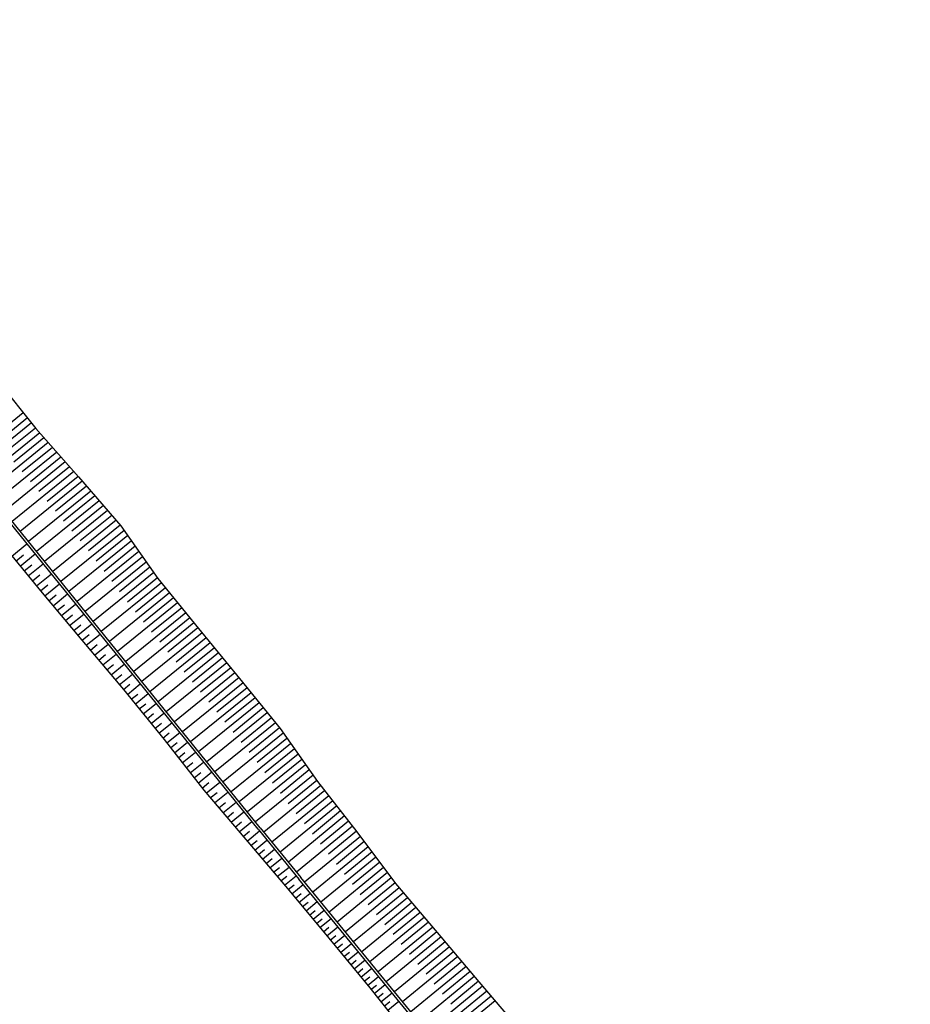
# Model space of a CAD drawing. Units: metres. Extents: x 548274 to 549326, y 6580851 to 6581863.
# Drawn here: x 548623 to 548761, y 6581622 to 6581775 of the extents above; entities that cross this region are included whole.
import ezdxf

# ---------------------------------------------------------------- set-up
doc = ezdxf.new("R2010")
doc.units = ezdxf.units.M
doc.layers.add('PR_NÕLV', color=106, linetype='Continuous')

msp = doc.modelspace()

# ---------------------------------------------------------------- linework, layer by layer
at = {"layer": 'PR_NÕLV', "linetype": 'Continuous', "lineweight": -3}
for p, q in [((548660.08, 6581649.28), (548558.63, 6581774.58)), ((548660.39, 6581649.53), (548558.94, 6581774.83)), ((548619.35, 6581719.24), (548625.6, 6581711.43)), ((548623.66, 6581713.85), (548614.39, 6581706.34)), ((548624.29, 6581713.07), (548619.65, 6581709.32)), ((548624.91, 6581712.29), (548615.65, 6581704.79)), ((548625.54, 6581711.51), (548620.91, 6581707.76)), ((548625.6, 6581711.43), (548632.22, 6581703.92)), ((548626.2, 6581710.76), (548616.9, 6581703.23)), ((548626.86, 6581710.01), (548622.2, 6581706.23)), ((548627.52, 6581709.26), (548618.16, 6581701.68)), ((548628.18, 6581708.51), (548623.49, 6581704.71)), ((548628.84, 6581707.76), (548619.42, 6581700.13)), ((548629.5, 6581707.01), (548624.78, 6581703.18)), ((548630.17, 6581706.26), (548620.68, 6581698.58)), ((548630.83, 6581705.51), (548626.07, 6581701.65)), ((548631.49, 6581704.76), (548621.93, 6581697.02)), ((548632.15, 6581704.01), (548627.36, 6581700.13)), ((548632.22, 6581703.92), (548638.78, 6581696.36)), ((548632.81, 6581703.25), (548623.19, 6581695.47)), ((548633.46, 6581702.5), (548628.64, 6581698.6)), ((548634.12, 6581701.74), (548624.45, 6581693.92)), ((548634.77, 6581700.99), (548629.92, 6581697.06)), ((548635.42, 6581700.23), (548625.71, 6581692.36)), ((548636.08, 6581699.47), (548631.21, 6581695.53)), ((548636.73, 6581698.72), (548626.97, 6581690.81)), ((548637.39, 6581697.96), (548632.49, 6581694)), ((548638.04, 6581697.21), (548628.22, 6581689.26)), ((548638.7, 6581696.45), (548633.78, 6581692.46)), ((548638.78, 6581696.36), (548644.54, 6581688.17)), ((548639.28, 6581695.64), (548629.48, 6581687.7)), ((548639.86, 6581694.82), (548634.98, 6581690.88)), ((548619.95, 6581693.98), (548626.33, 6581686.28)), ((548621.88, 6581691.65), (548624.23, 6581693.55)), ((548640.43, 6581694), (548630.74, 6581686.15)), ((548641.01, 6581693.19), (548636.19, 6581689.28)), ((548622.52, 6581690.88), (548623.69, 6581691.82)), ((548623.16, 6581690.11), (548625.49, 6581691.99)), ((548641.59, 6581692.37), (548631.99, 6581684.6)), ((548642.16, 6581691.55), (548637.39, 6581687.69)), ((548623.8, 6581689.34), (548624.96, 6581690.28)), ((548624.43, 6581688.57), (548626.75, 6581690.44)), ((548642.74, 6581690.73), (548633.25, 6581683.05)), ((548643.31, 6581689.92), (548638.59, 6581686.1)), ((548625.07, 6581687.8), (548626.23, 6581688.73)), ((548625.71, 6581687.03), (548628.01, 6581688.89)), ((548643.89, 6581689.1), (548634.5, 6581681.5)), ((548644.46, 6581688.28), (548639.8, 6581684.5)), ((548626.35, 6581686.26), (548627.49, 6581687.18)), ((548626.99, 6581685.49), (548629.27, 6581687.33)), ((548645.09, 6581687.5), (548635.76, 6581679.95)), ((548645.72, 6581686.72), (548641.05, 6581682.95)), ((548644.54, 6581688.17), (548650.84, 6581680.4)), ((548626.33, 6581686.28), (548632.76, 6581678.63)), ((548627.64, 6581684.73), (548628.77, 6581685.64)), ((548628.28, 6581683.96), (548630.53, 6581685.78)), ((548646.35, 6581685.94), (548637.02, 6581678.39)), ((548628.92, 6581683.19), (548630.04, 6581684.1)), ((548629.57, 6581682.43), (548631.78, 6581684.22)), ((548647.6, 6581684.39), (548638.28, 6581676.84)), ((548646.97, 6581685.17), (548642.31, 6581681.39)), ((548630.21, 6581681.66), (548631.31, 6581682.56)), ((548630.85, 6581680.9), (548633.04, 6581682.67)), ((548648.86, 6581682.84), (548639.54, 6581675.28)), ((548648.23, 6581683.61), (548643.57, 6581679.84)), ((548631.5, 6581680.13), (548632.58, 6581681.01)), ((548632.14, 6581679.37), (548634.3, 6581681.12)), ((548650.12, 6581681.28), (548640.79, 6581673.73)), ((548649.49, 6581682.06), (548644.83, 6581678.28)), ((548632.78, 6581678.6), (548633.86, 6581679.47)), ((548633.43, 6581677.83), (548635.56, 6581679.56)), ((548651.39, 6581679.74), (548642.05, 6581672.18)), ((548650.75, 6581680.51), (548646.09, 6581676.73)), ((548650.84, 6581680.4), (548657.22, 6581672.69)), ((548632.76, 6581678.63), (548639.19, 6581670.96)), ((548634.07, 6581677.07), (548635.13, 6581677.93)), ((548634.71, 6581676.3), (548636.82, 6581678.01)), ((548652.67, 6581678.2), (548643.31, 6581670.62)), ((548652.03, 6581678.97), (548647.36, 6581675.18)), ((548635.35, 6581675.53), (548636.4, 6581676.38)), ((548635.99, 6581674.77), (548638.08, 6581676.45)), ((548653.94, 6581676.65), (548644.57, 6581669.07)), ((548653.3, 6581677.43), (548648.62, 6581673.64)), ((548636.64, 6581674), (548637.67, 6581674.84)), ((548637.28, 6581673.24), (548639.33, 6581674.9)), ((548655.22, 6581675.11), (548645.83, 6581667.51)), ((548654.58, 6581675.88), (548649.89, 6581672.09)), ((548637.92, 6581672.47), (548638.94, 6581673.3)), ((548638.55, 6581671.71), (548640.58, 6581673.36)), ((548656.49, 6581673.57), (548647.09, 6581665.96)), ((548655.85, 6581674.34), (548651.16, 6581670.54)), ((548639.18, 6581670.96), (548640.19, 6581671.78)), ((548639.8, 6581670.2), (548641.81, 6581671.84)), ((548657.76, 6581672.02), (548648.35, 6581664.4)), ((548657.13, 6581672.8), (548652.42, 6581668.99)), ((548657.22, 6581672.69), (548663.48, 6581664.89)), ((548639.19, 6581670.96), (548645.49, 6581663.2)), ((548640.41, 6581669.45), (548641.42, 6581670.26)), ((548641.03, 6581668.69), (548643.04, 6581670.32)), ((548659.01, 6581670.46), (548649.6, 6581662.85)), ((548658.38, 6581671.24), (548653.68, 6581667.44)), ((548641.64, 6581667.94), (548642.64, 6581668.76)), ((548642.25, 6581667.19), (548644.26, 6581668.81)), ((548660.26, 6581668.9), (548650.86, 6581661.3)), ((548659.63, 6581669.68), (548654.93, 6581665.88)), ((548642.86, 6581666.44), (548643.87, 6581667.25)), ((548643.47, 6581665.68), (548645.48, 6581667.31)), ((548661.51, 6581667.34), (548652.12, 6581659.74)), ((548660.88, 6581668.12), (548656.19, 6581664.32)), ((548644.08, 6581664.93), (548645.09, 6581665.74)), ((548644.7, 6581664.18), (548646.7, 6581665.8)), ((548662.76, 6581665.78), (548653.38, 6581658.19)), ((548662.14, 6581666.56), (548657.44, 6581662.76)), ((548645.31, 6581663.43), (548646.31, 6581664.24)), ((548645.91, 6581662.67), (548647.92, 6581664.3)), ((548663.97, 6581664.19), (548654.64, 6581656.63)), ((548663.39, 6581665), (548658.7, 6581661.21)), ((548663.48, 6581664.89), (548669.28, 6581656.72)), ((548645.49, 6581663.2), (548651.66, 6581655.33)), ((548646.5, 6581661.91), (548647.52, 6581662.73)), ((548647.1, 6581661.15), (548649.14, 6581662.79)), ((548665.13, 6581662.56), (548655.89, 6581655.08)), ((548664.55, 6581663.38), (548659.91, 6581659.62)), ((548647.71, 6581660.37), (548648.73, 6581661.2)), ((548648.31, 6581659.6), (548650.37, 6581661.27)), ((548666.29, 6581660.93), (548657.15, 6581653.53)), ((548665.71, 6581661.75), (548661.12, 6581658.03)), ((548648.93, 6581658.82), (548649.96, 6581659.66)), ((548649.54, 6581658.04), (548651.62, 6581659.72)), ((548667.45, 6581659.3), (548658.41, 6581651.98)), ((548666.87, 6581660.12), (548662.32, 6581656.44)), ((548650.15, 6581657.25), (548651.2, 6581658.1)), ((548650.77, 6581656.46), (548652.88, 6581658.17)), ((548668.02, 6581658.49), (548663.53, 6581654.85)), ((548651.39, 6581655.67), (548652.45, 6581656.53)), ((548652.02, 6581654.9), (548654.14, 6581656.61)), ((548668.6, 6581657.67), (548659.66, 6581650.43)), ((548669.18, 6581656.85), (548664.74, 6581653.25)), ((548669.28, 6581656.72), (548675.42, 6581648.91)), ((548651.66, 6581655.33), (548658.16, 6581647.72)), ((548652.67, 6581654.14), (548653.72, 6581654.99)), ((548653.32, 6581653.38), (548655.4, 6581655.06)), ((548669.79, 6581656.06), (548660.96, 6581648.83)), ((548670.41, 6581655.28), (548666.01, 6581651.67)), ((548653.97, 6581652.62), (548655, 6581653.45)), ((548654.62, 6581651.86), (548656.66, 6581653.51)), ((548671.03, 6581654.49), (548662.23, 6581647.28)), ((548671.65, 6581653.7), (548667.26, 6581650.11)), ((548655.26, 6581651.12), (548656.27, 6581651.93)), ((548655.9, 6581650.37), (548657.89, 6581651.98)), ((548672.27, 6581652.92), (548663.5, 6581645.74)), ((548672.88, 6581652.13), (548668.51, 6581648.55)), ((548656.52, 6581649.64), (548657.51, 6581650.44)), ((548657.15, 6581648.91), (548659.1, 6581650.49)), ((548673.5, 6581651.35), (548664.77, 6581644.19)), ((548674.12, 6581650.56), (548669.76, 6581646.99)), ((548657.76, 6581648.19), (548658.72, 6581648.97)), ((548658.37, 6581647.47), (548660.28, 6581649.04)), ((548660.08, 6581649.28), (548666.42, 6581641.54)), ((548660.39, 6581649.53), (548666.73, 6581641.79)), ((548674.74, 6581649.77), (548666.03, 6581642.64)), ((548675.36, 6581648.99), (548671.01, 6581645.43)), ((548675.42, 6581648.91), (548681.39, 6581640.88)), ((548658.16, 6581647.72), (548664.64, 6581640.08)), ((548658.97, 6581646.77), (548659.92, 6581647.55)), ((548659.57, 6581646.06), (548661.45, 6581647.61)), ((548675.96, 6581648.19), (548667.3, 6581641.1)), ((548676.55, 6581647.38), (548672.24, 6581643.85)), ((548660.16, 6581645.37), (548661.09, 6581646.13)), ((548660.75, 6581644.67), (548662.61, 6581646.19)), ((548677.15, 6581646.58), (548668.57, 6581639.55)), ((548677.75, 6581645.78), (548673.47, 6581642.28)), ((548661.33, 6581643.98), (548662.25, 6581644.74)), ((548661.91, 6581643.3), (548663.75, 6581644.8)), ((548678.34, 6581644.98), (548669.83, 6581638.01)), ((548678.94, 6581644.18), (548674.7, 6581640.7)), ((548662.49, 6581642.62), (548663.4, 6581643.37)), ((548663.06, 6581641.94), (548664.88, 6581643.42)), ((548679.54, 6581643.37), (548671.1, 6581636.46)), ((548680.14, 6581642.57), (548675.93, 6581639.13)), ((548663.63, 6581641.27), (548664.53, 6581642.01)), ((548664.2, 6581640.6), (548665.99, 6581642.07)), ((548760.94, 6581526.17), (548666.42, 6581641.54)), ((548761.25, 6581526.43), (548666.73, 6581641.79)), ((548680.73, 6581641.77), (548672.36, 6581634.91)), ((548681.33, 6581640.97), (548677.16, 6581637.55)), ((548664.64, 6581640.08), (548671.04, 6581632.4)), ((548664.76, 6581639.94), (548665.65, 6581640.67)), ((548665.31, 6581639.27), (548667.09, 6581640.72)), ((548666.41, 6581637.95), (548668.18, 6581639.39)), ((548681.97, 6581640.2), (548673.63, 6581633.37)), ((548682.62, 6581639.44), (548678.44, 6581636.02)), ((548681.39, 6581640.88), (548687.88, 6581633.27)), ((548665.86, 6581638.61), (548666.75, 6581639.34)), ((548666.96, 6581637.3), (548667.84, 6581638.01)), ((548667.51, 6581636.64), (548669.26, 6581638.07)), ((548683.27, 6581638.68), (548674.9, 6581631.82)), ((548683.92, 6581637.92), (548679.73, 6581634.48)), ((548668.05, 6581635.99), (548668.92, 6581636.7)), ((548668.6, 6581635.34), (548670.33, 6581636.76)), ((548684.57, 6581637.16), (548676.17, 6581630.27)), ((548685.22, 6581636.4), (548681.01, 6581632.95)), ((548669.14, 6581634.69), (548670, 6581635.4)), ((548669.67, 6581634.04), (548671.4, 6581635.46)), ((548685.87, 6581635.64), (548677.43, 6581628.73)), ((548686.52, 6581634.88), (548682.29, 6581631.42)), ((548670.21, 6581633.4), (548671.07, 6581634.1)), ((548670.75, 6581632.75), (548672.47, 6581634.16)), ((548687.16, 6581634.12), (548678.7, 6581627.18)), ((548687.81, 6581633.36), (548683.57, 6581629.88)), ((548687.88, 6581633.27), (548694.34, 6581625.63)), ((548671.04, 6581632.4), (548677.4, 6581624.68)), ((548671.28, 6581632.11), (548672.14, 6581632.81)), ((548671.81, 6581631.47), (548673.52, 6581632.87)), ((548688.46, 6581632.59), (548679.97, 6581625.63)), ((548689.1, 6581631.83), (548684.85, 6581628.34)), ((548672.34, 6581630.83), (548673.19, 6581631.53)), ((548672.86, 6581630.19), (548674.57, 6581631.59)), ((548673.39, 6581629.55), (548674.24, 6581630.25)), ((548673.92, 6581628.91), (548675.62, 6581630.3)), ((548689.75, 6581631.06), (548681.23, 6581624.09)), ((548690.39, 6581630.3), (548686.13, 6581626.81)), ((548674.44, 6581628.27), (548675.3, 6581628.97)), ((548674.97, 6581627.63), (548676.67, 6581629.02)), ((548691.04, 6581629.54), (548682.5, 6581622.54)), ((548691.68, 6581628.77), (548687.41, 6581625.27)), ((548675.49, 6581626.99), (548676.34, 6581627.69)), ((548676.02, 6581626.35), (548677.72, 6581627.75)), ((548692.33, 6581628.01), (548683.77, 6581620.99)), ((548692.98, 6581627.24), (548688.69, 6581623.73)), ((548676.54, 6581625.72), (548677.39, 6581626.41)), ((548677.07, 6581625.08), (548678.76, 6581626.47)), ((548693.62, 6581626.48), (548685.04, 6581619.45)), ((548694.27, 6581625.72), (548689.97, 6581622.19)), ((548694.34, 6581625.63), (548700.83, 6581618.03)), ((548677.4, 6581624.68), (548683.68, 6581616.9)), ((548677.59, 6581624.44), (548678.44, 6581625.14)), ((548678.1, 6581623.8), (548679.81, 6581625.2)), ((548694.91, 6581624.95), (548686.3, 6581617.9)), ((548695.56, 6581624.19), (548691.25, 6581620.66)), ((548678.62, 6581623.16), (548679.48, 6581623.86)), ((548679.14, 6581622.52), (548680.85, 6581623.92)), ((548679.66, 6581621.88), (548680.52, 6581622.58)), ((548680.18, 6581621.23), (548681.9, 6581622.64)), ((548696.21, 6581623.43), (548687.57, 6581616.35)), ((548696.86, 6581622.67), (548692.53, 6581619.13))]:
    msp.add_line(p, q, dxfattribs=at)

doc.saveas('drawing.dxf')
